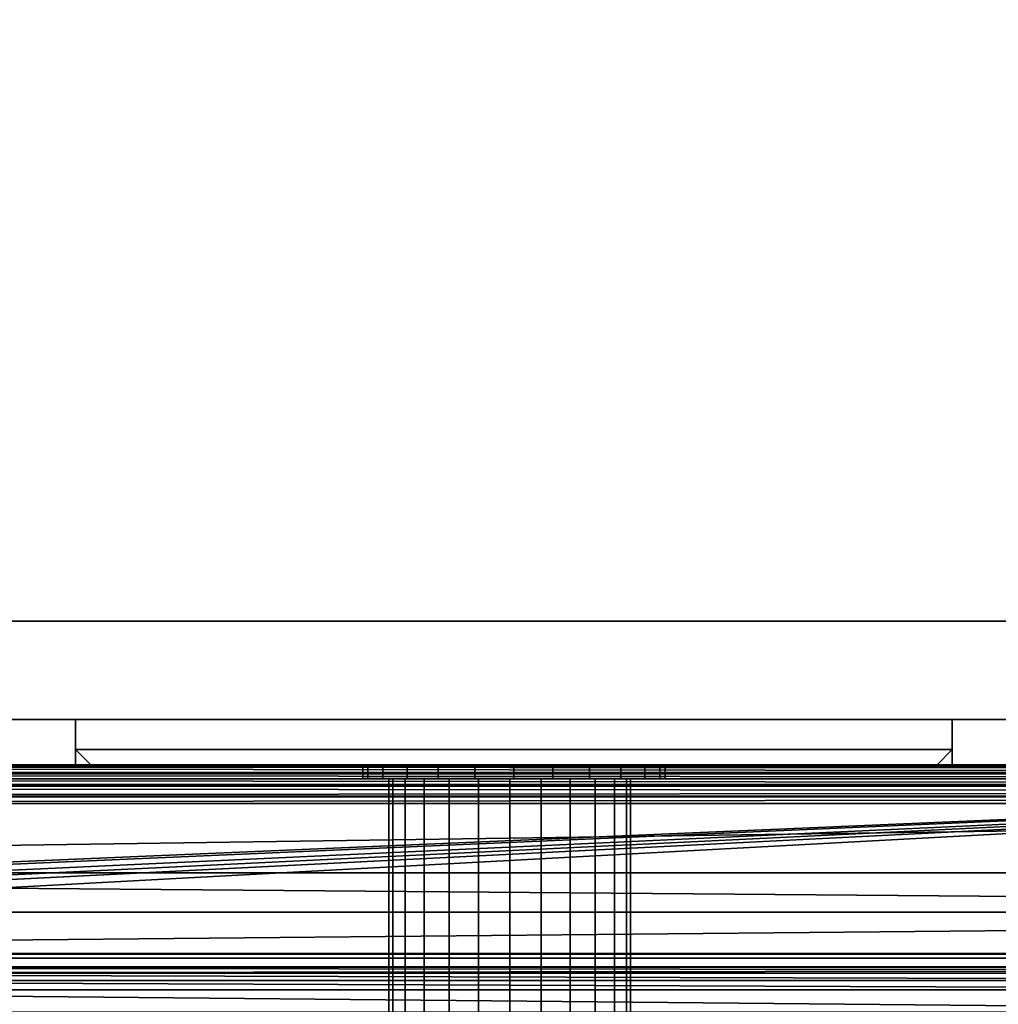
# Model space of a CAD drawing. Extents: x -0.37 to 0.37, y -0.782 to 0.
# Drawn here: x -0.065 to 0.064, y -0.261 to -0.13 of the extents above; entities that cross this region are included whole.
import ezdxf

# ---------------------------------------------------------------- set-up
doc = ezdxf.new("R2010")
doc.units = 0
for name, color, linetype in [('L0_VARIANT_ACRYL_WEISS1', 7, 'CONTINUOUS'), ('L1_CHROM2', 7, 'CONTINUOUS'), ('L2_CHROM1', 7, 'CONTINUOUS'), ('L4_VARIANT_ACRYL_WEISS', 7, 'CONTINUOUS'), ('L5_HELLGRAU1', 7, 'CONTINUOUS'), ('L6_SPIEGEL', 7, 'CONTINUOUS'), ('L7_HELLGRAU', 7, 'CONTINUOUS'), ('L8_MINERALGUSS_SAN_ALPINWEISS', 7, 'CONTINUOUS')]:
    doc.layers.add(name, color=color, linetype=linetype)

msp = doc.modelspace()

# ---------------------------------------------------------------- linework, layer by layer
at = {"layer": 'L0_VARIANT_ACRYL_WEISS1', "color": 254, "invisible_edges": 9}
for points in [[(-0.058, -0.223, 0.591356), (0.058, -0.223, 0.365356), (-0.058, -0.223, 0.365356), (-0.058, -0.223, 0.591356)], [(0.058, -0.223, 0.365356), (-0.058, -0.223, 0.591356), (0.058, -0.223, 0.591356), (0.058, -0.223, 0.365356)], [(-0.058, -0.223, 0.591356), (-0.058, -0.227, 0.365356), (-0.058, -0.227, 0.591356), (-0.058, -0.223, 0.591356)], [(-0.058, -0.227, 0.365356), (-0.058, -0.223, 0.591356), (-0.058, -0.223, 0.365356), (-0.058, -0.227, 0.365356)], [(0.058, -0.223, 0.365356), (-0.058, -0.227, 0.365356), (-0.058, -0.223, 0.365356), (0.058, -0.223, 0.365356)], [(-0.058, -0.227, 0.365356), (0.058, -0.223, 0.365356), (0.058, -0.227, 0.365356), (-0.058, -0.227, 0.365356)], [(0.058, -0.227, 0.591356), (-0.058, -0.223, 0.591356), (-0.058, -0.227, 0.591356), (0.058, -0.227, 0.591356)], [(-0.058, -0.223, 0.591356), (0.058, -0.227, 0.591356), (0.058, -0.223, 0.591356), (-0.058, -0.223, 0.591356)], [(0.058, -0.227, 0.365356), (0.058, -0.223, 0.591356), (0.058, -0.227, 0.591356), (0.058, -0.227, 0.365356)], [(0.058, -0.223, 0.591356), (0.058, -0.227, 0.365356), (0.058, -0.223, 0.365356), (0.058, -0.223, 0.591356)], [(0.058, -0.227, 0.365356), (-0.056, -0.229, 0.367356), (-0.058, -0.227, 0.365356), (0.058, -0.227, 0.365356)], [(-0.058, -0.227, 0.591356), (-0.056, -0.229, 0.367356), (-0.056, -0.229, 0.589356), (-0.058, -0.227, 0.591356)], [(-0.056, -0.229, 0.367356), (-0.058, -0.227, 0.591356), (-0.058, -0.227, 0.365356), (-0.056, -0.229, 0.367356)], [(-0.056, -0.229, 0.589356), (0.058, -0.227, 0.591356), (-0.058, -0.227, 0.591356), (-0.056, -0.229, 0.589356)], [(-0.056, -0.229, 0.367356), (0.058, -0.227, 0.365356), (0.056, -0.229, 0.367356), (-0.056, -0.229, 0.367356)], [(0.058, -0.227, 0.591356), (-0.056, -0.229, 0.589356), (0.056, -0.229, 0.589356), (0.058, -0.227, 0.591356)], [(0.056, -0.229, 0.367356), (0.058, -0.227, 0.591356), (0.056, -0.229, 0.589356), (0.056, -0.229, 0.367356)], [(0.058, -0.227, 0.591356), (0.056, -0.229, 0.367356), (0.058, -0.227, 0.365356), (0.058, -0.227, 0.591356)], [(0.056, -0.229, 0.589356), (-0.056, -0.229, 0.367356), (0.056, -0.229, 0.367356), (0.056, -0.229, 0.589356)], [(-0.056, -0.229, 0.367356), (0.056, -0.229, 0.589356), (-0.056, -0.229, 0.589356), (-0.056, -0.229, 0.367356)]]:
    msp.add_3dface(points, dxfattribs=at)
at = {"layer": 'L1_CHROM2', "color": 8}
for points, invisible_edges in [([(0.01491, -0.230848, 0.51682), (-0.016, -0.230848, 0.51682), (-0.016545, -0.230848, 0.520961), (0.01491, -0.230848, 0.51682)], 13), ([(0.01491, -0.230848, 0.51682), (-0.016545, -0.230848, 0.520961), (0.015455, -0.230848, 0.520961), (0.01491, -0.230848, 0.51682)], 11), ([(0.015455, -0.230848, 0.520961), (-0.016545, -0.230848, 0.520961), (-0.016, -0.230848, 0.525102), (0.015455, -0.230848, 0.520961)], 13), ([(-0.016545, -0.400518, 0.520437), (-0.016, -0.230848, 0.51682), (-0.016, -0.40077, 0.516295), (-0.016545, -0.400518, 0.520437)], 9), ([(-0.016, -0.230848, 0.51682), (-0.016545, -0.400518, 0.520437), (-0.016545, -0.230848, 0.520961), (-0.016, -0.230848, 0.51682)], 9), ([(-0.016, -0.400266, 0.524579), (-0.016545, -0.230848, 0.520961), (-0.016545, -0.400518, 0.520437), (-0.016, -0.400266, 0.524579)], 9), ([(-0.016545, -0.230848, 0.520961), (-0.016, -0.400266, 0.524579), (-0.016, -0.230848, 0.525102), (-0.016545, -0.230848, 0.520961)], 9), ([(0.013311, -0.230848, 0.512961), (-0.014401, -0.230848, 0.512961), (-0.016, -0.230848, 0.51682), (0.013311, -0.230848, 0.512961)], 13), ([(0.013311, -0.230848, 0.512961), (-0.016, -0.230848, 0.51682), (0.01491, -0.230848, 0.51682), (0.013311, -0.230848, 0.512961)], 11), ([(0.015455, -0.230848, 0.520961), (-0.016, -0.230848, 0.525102), (0.01491, -0.230848, 0.525102), (0.015455, -0.230848, 0.520961)], 11), ([(0.01491, -0.230848, 0.525102), (-0.016, -0.230848, 0.525102), (-0.014401, -0.230848, 0.528961), (0.01491, -0.230848, 0.525102)], 13), ([(-0.016, -0.40077, 0.516295), (-0.014401, -0.230848, 0.512961), (-0.014401, -0.401005, 0.512436), (-0.016, -0.40077, 0.516295)], 9), ([(-0.014401, -0.230848, 0.512961), (-0.016, -0.40077, 0.516295), (-0.016, -0.230848, 0.51682), (-0.014401, -0.230848, 0.512961)], 9), ([(-0.014401, -0.40003, 0.528438), (-0.016, -0.230848, 0.525102), (-0.016, -0.400266, 0.524579), (-0.014401, -0.40003, 0.528438)], 9), ([(-0.016, -0.230848, 0.525102), (-0.014401, -0.40003, 0.528438), (-0.014401, -0.230848, 0.528961), (-0.016, -0.230848, 0.525102)], 9), ([(0.010769, -0.230848, 0.509647), (-0.011859, -0.230848, 0.509647), (-0.014401, -0.230848, 0.512961), (0.010769, -0.230848, 0.509647)], 13), ([(0.010769, -0.230848, 0.509647), (-0.014401, -0.230848, 0.512961), (0.013311, -0.230848, 0.512961), (0.010769, -0.230848, 0.509647)], 11), ([(0.01491, -0.230848, 0.525102), (-0.014401, -0.230848, 0.528961), (0.013311, -0.230848, 0.528961), (0.01491, -0.230848, 0.525102)], 11), ([(0.013311, -0.230848, 0.528961), (-0.014401, -0.230848, 0.528961), (-0.011859, -0.230848, 0.532275), (0.013311, -0.230848, 0.528961)], 13), ([(-0.014401, -0.401005, 0.512436), (-0.011859, -0.230848, 0.509647), (-0.011859, -0.401207, 0.509121), (-0.014401, -0.401005, 0.512436)], 9), ([(-0.011859, -0.230848, 0.509647), (-0.014401, -0.401005, 0.512436), (-0.014401, -0.230848, 0.512961), (-0.011859, -0.230848, 0.509647)], 9), ([(-0.011859, -0.399829, 0.531753), (-0.014401, -0.230848, 0.528961), (-0.014401, -0.40003, 0.528438), (-0.011859, -0.399829, 0.531753)], 9), ([(-0.014401, -0.230848, 0.528961), (-0.011859, -0.399829, 0.531753), (-0.011859, -0.230848, 0.532275), (-0.014401, -0.230848, 0.528961)], 9), ([(0.007455, -0.230848, 0.507105), (-0.008545, -0.230848, 0.507105), (-0.011859, -0.230848, 0.509647), (0.007455, -0.230848, 0.507105)], 13), ([(0.007455, -0.230848, 0.507105), (-0.011859, -0.230848, 0.509647), (0.010769, -0.230848, 0.509647), (0.007455, -0.230848, 0.507105)], 11), ([(0.013311, -0.230848, 0.528961), (-0.011859, -0.230848, 0.532275), (0.010769, -0.230848, 0.532275), (0.013311, -0.230848, 0.528961)], 11), ([(0.010769, -0.230848, 0.532275), (-0.011859, -0.230848, 0.532275), (-0.008545, -0.230848, 0.534817), (0.010769, -0.230848, 0.532275)], 13), ([(-0.008545, -0.230848, 0.507105), (-0.011859, -0.401207, 0.509121), (-0.011859, -0.230848, 0.509647), (-0.008545, -0.230848, 0.507105)], 9), ([(-0.011859, -0.401207, 0.509121), (-0.008545, -0.230848, 0.507105), (-0.008545, -0.401362, 0.506579), (-0.011859, -0.401207, 0.509121)], 9), ([(-0.011859, -0.399829, 0.531753), (-0.008545, -0.230848, 0.534817), (-0.011859, -0.230848, 0.532275), (-0.011859, -0.399829, 0.531753)], 9), ([(-0.008545, -0.230848, 0.534817), (-0.011859, -0.399829, 0.531753), (-0.008545, -0.399673, 0.534295), (-0.008545, -0.230848, 0.534817)], 9), ([(0.003596, -0.230847, 0.505506), (-0.004686, -0.230847, 0.505506), (-0.008545, -0.230848, 0.507105), (0.003596, -0.230847, 0.505506)], 13), ([(0.003596, -0.230847, 0.505506), (-0.008545, -0.230848, 0.507105), (0.007455, -0.230848, 0.507105), (0.003596, -0.230847, 0.505506)], 11), ([(0.007455, -0.230848, 0.534817), (-0.008545, -0.230848, 0.534817), (-0.004686, -0.230847, 0.536416), (0.007455, -0.230848, 0.534817)], 13), ([(-0.004686, -0.230847, 0.505506), (-0.008545, -0.401362, 0.506579), (-0.008545, -0.230848, 0.507105), (-0.004686, -0.230847, 0.505506)], 9), ([(-0.008545, -0.401362, 0.506579), (-0.004686, -0.230847, 0.505506), (-0.004686, -0.40146, 0.50498), (-0.008545, -0.401362, 0.506579)], 9), ([(-0.008545, -0.399673, 0.534295), (-0.004686, -0.230847, 0.536416), (-0.008545, -0.230848, 0.534817), (-0.008545, -0.399673, 0.534295)], 9), ([(-0.004686, -0.230847, 0.536416), (-0.008545, -0.399673, 0.534295), (-0.004686, -0.399576, 0.535895), (-0.004686, -0.230847, 0.536416)], 9), ([(0.010769, -0.230848, 0.532275), (-0.008545, -0.230848, 0.534817), (0.007455, -0.230848, 0.534817), (0.010769, -0.230848, 0.532275)], 11), ([(-0.004686, -0.230847, 0.505506), (0.003596, -0.230847, 0.505506), (-0.000545, -0.230848, 0.504961), (-0.004686, -0.230847, 0.505506)], 9), ([(0.007455, -0.230848, 0.534817), (-0.004686, -0.230847, 0.536416), (0.003596, -0.230847, 0.536416), (0.007455, -0.230848, 0.534817)], 11), ([(0.003596, -0.230847, 0.536416), (-0.004686, -0.230847, 0.536416), (-0.000545, -0.230848, 0.536961), (0.003596, -0.230847, 0.536416)], 9), ([(-0.000545, -0.230848, 0.504961), (-0.004686, -0.40146, 0.50498), (-0.004686, -0.230847, 0.505506), (-0.000545, -0.230848, 0.504961)], 9), ([(-0.004686, -0.399576, 0.535895), (-0.000545, -0.230848, 0.536961), (-0.004686, -0.230847, 0.536416), (-0.004686, -0.399576, 0.535895)], 9), ([(-0.004686, -0.40146, 0.50498), (-0.000545, -0.230848, 0.504961), (-0.000545, -0.401493, 0.504434), (-0.004686, -0.40146, 0.50498)], 9), ([(-0.000545, -0.230848, 0.536961), (-0.004686, -0.399576, 0.535895), (-0.000545, -0.399543, 0.53644), (-0.000545, -0.230848, 0.536961)], 9), ([(0.003596, -0.230847, 0.505506), (-0.000545, -0.401493, 0.504434), (-0.000545, -0.230848, 0.504961), (0.003596, -0.230847, 0.505506)], 9), ([(-0.000545, -0.401493, 0.504434), (0.003596, -0.230847, 0.505506), (0.003596, -0.40146, 0.50498), (-0.000545, -0.401493, 0.504434)], 9), ([(-0.000545, -0.399543, 0.53644), (0.003596, -0.230847, 0.536416), (-0.000545, -0.230848, 0.536961), (-0.000545, -0.399543, 0.53644)], 9), ([(0.003596, -0.230847, 0.536416), (-0.000545, -0.399543, 0.53644), (0.003596, -0.399576, 0.535895), (0.003596, -0.230847, 0.536416)], 9), ([(0.003596, -0.399576, 0.535895), (0.007455, -0.230848, 0.534817), (0.003596, -0.230847, 0.536416), (0.003596, -0.399576, 0.535895)], 9), ([(0.007455, -0.230848, 0.507105), (0.003596, -0.40146, 0.50498), (0.003596, -0.230847, 0.505506), (0.007455, -0.230848, 0.507105)], 9), ([(0.007455, -0.230848, 0.534817), (0.003596, -0.399576, 0.535895), (0.007455, -0.399673, 0.534295), (0.007455, -0.230848, 0.534817)], 9), ([(0.003596, -0.40146, 0.50498), (0.007455, -0.230848, 0.507105), (0.007455, -0.401362, 0.506579), (0.003596, -0.40146, 0.50498)], 9), ([(0.007455, -0.399673, 0.534295), (0.010769, -0.230848, 0.532275), (0.007455, -0.230848, 0.534817), (0.007455, -0.399673, 0.534295)], 9), ([(0.010769, -0.230848, 0.532275), (0.007455, -0.399673, 0.534295), (0.010769, -0.399829, 0.531753), (0.010769, -0.230848, 0.532275)], 9), ([(0.010769, -0.230848, 0.509647), (0.007455, -0.401362, 0.506579), (0.007455, -0.230848, 0.507105), (0.010769, -0.230848, 0.509647)], 9), ([(0.007455, -0.401362, 0.506579), (0.010769, -0.230848, 0.509647), (0.010769, -0.401207, 0.509121), (0.007455, -0.401362, 0.506579)], 9), ([(0.013311, -0.230848, 0.528961), (0.010769, -0.399829, 0.531753), (0.013311, -0.40003, 0.528438), (0.013311, -0.230848, 0.528961)], 9), ([(0.010769, -0.399829, 0.531753), (0.013311, -0.230848, 0.528961), (0.010769, -0.230848, 0.532275), (0.010769, -0.399829, 0.531753)], 9), ([(0.010769, -0.230848, 0.509647), (0.013311, -0.401005, 0.512436), (0.010769, -0.401207, 0.509121), (0.010769, -0.230848, 0.509647)], 9), ([(0.013311, -0.401005, 0.512436), (0.010769, -0.230848, 0.509647), (0.013311, -0.230848, 0.512961), (0.013311, -0.401005, 0.512436)], 9), ([(0.01491, -0.230848, 0.525102), (0.013311, -0.40003, 0.528438), (0.01491, -0.400266, 0.524579), (0.01491, -0.230848, 0.525102)], 9), ([(0.013311, -0.40003, 0.528438), (0.01491, -0.230848, 0.525102), (0.013311, -0.230848, 0.528961), (0.013311, -0.40003, 0.528438)], 9), ([(0.013311, -0.230848, 0.512961), (0.01491, -0.40077, 0.516295), (0.013311, -0.401005, 0.512436), (0.013311, -0.230848, 0.512961)], 9), ([(0.01491, -0.40077, 0.516295), (0.013311, -0.230848, 0.512961), (0.01491, -0.230848, 0.51682), (0.01491, -0.40077, 0.516295)], 9), ([(0.015455, -0.230848, 0.520961), (0.01491, -0.400266, 0.524579), (0.015455, -0.400518, 0.520437), (0.015455, -0.230848, 0.520961)], 9), ([(0.01491, -0.400266, 0.524579), (0.015455, -0.230848, 0.520961), (0.01491, -0.230848, 0.525102), (0.01491, -0.400266, 0.524579)], 9), ([(0.01491, -0.230848, 0.51682), (0.015455, -0.400518, 0.520437), (0.01491, -0.40077, 0.516295), (0.01491, -0.230848, 0.51682)], 9), ([(0.015455, -0.400518, 0.520437), (0.01491, -0.230848, 0.51682), (0.015455, -0.230848, 0.520961), (0.015455, -0.400518, 0.520437)], 9)]:
    msp.add_3dface(points, dxfattribs=dict(at, invisible_edges=invisible_edges))
at = {"layer": 'L2_CHROM1', "color": 8}
for points, invisible_edges in [([(0.019319, -0.229, 0.51579), (-0.019319, -0.229, 0.51579), (-0.02, -0.229, 0.520966), (0.019319, -0.229, 0.51579)], 13), ([(0.019319, -0.229, 0.51579), (-0.02, -0.229, 0.520966), (0.02, -0.229, 0.520966), (0.019319, -0.229, 0.51579)], 11), ([(0.02, -0.229, 0.520966), (-0.02, -0.229, 0.520966), (-0.019319, -0.229, 0.526142), (0.02, -0.229, 0.520966)], 13), ([(-0.02, -0.229, 0.520966), (-0.019319, -0.230847, 0.51579), (-0.02, -0.230847, 0.520966), (-0.02, -0.229, 0.520966)], 9), ([(-0.019319, -0.230847, 0.51579), (-0.02, -0.229, 0.520966), (-0.019319, -0.229, 0.51579), (-0.019319, -0.230847, 0.51579)], 9), ([(-0.019319, -0.229, 0.526142), (-0.02, -0.230847, 0.520966), (-0.019319, -0.230847, 0.526142), (-0.019319, -0.229, 0.526142)], 9), ([(-0.02, -0.230847, 0.520966), (-0.019319, -0.229, 0.526142), (-0.02, -0.229, 0.520966), (-0.02, -0.230847, 0.520966)], 9), ([(0.017321, -0.229, 0.510966), (-0.017321, -0.229, 0.510966), (-0.019319, -0.229, 0.51579), (0.017321, -0.229, 0.510966)], 13), ([(0.017321, -0.229, 0.510966), (-0.019319, -0.229, 0.51579), (0.019319, -0.229, 0.51579), (0.017321, -0.229, 0.510966)], 11), ([(0.02, -0.229, 0.520966), (-0.019319, -0.229, 0.526142), (0.019319, -0.229, 0.526142), (0.02, -0.229, 0.520966)], 11), ([(0.019319, -0.229, 0.526142), (-0.019319, -0.229, 0.526142), (-0.017321, -0.229, 0.530966), (0.019319, -0.229, 0.526142)], 13), ([(-0.019319, -0.229, 0.51579), (-0.017321, -0.230847, 0.510966), (-0.019319, -0.230847, 0.51579), (-0.019319, -0.229, 0.51579)], 9), ([(-0.017321, -0.230847, 0.510966), (-0.019319, -0.229, 0.51579), (-0.017321, -0.229, 0.510966), (-0.017321, -0.230847, 0.510966)], 9), ([(-0.017321, -0.229, 0.530966), (-0.019319, -0.230847, 0.526142), (-0.017321, -0.230847, 0.530966), (-0.017321, -0.229, 0.530966)], 9), ([(-0.019319, -0.230847, 0.526142), (-0.017321, -0.229, 0.530966), (-0.019319, -0.229, 0.526142), (-0.019319, -0.230847, 0.526142)], 9), ([(0.014142, -0.229, 0.506824), (-0.014142, -0.229, 0.506824), (-0.017321, -0.229, 0.510966), (0.014142, -0.229, 0.506824)], 13), ([(0.014142, -0.229, 0.506824), (-0.017321, -0.229, 0.510966), (0.017321, -0.229, 0.510966), (0.014142, -0.229, 0.506824)], 11), ([(0.019319, -0.229, 0.526142), (-0.017321, -0.229, 0.530966), (0.017321, -0.229, 0.530966), (0.019319, -0.229, 0.526142)], 11), ([(0.017321, -0.229, 0.530966), (-0.017321, -0.229, 0.530966), (-0.014142, -0.229, 0.535108), (0.017321, -0.229, 0.530966)], 13), ([(-0.017321, -0.229, 0.510966), (-0.014142, -0.230847, 0.506824), (-0.017321, -0.230847, 0.510966), (-0.017321, -0.229, 0.510966)], 9), ([(-0.014142, -0.230847, 0.506824), (-0.017321, -0.229, 0.510966), (-0.014142, -0.229, 0.506824), (-0.014142, -0.230847, 0.506824)], 9), ([(-0.014142, -0.229, 0.535108), (-0.017321, -0.230847, 0.530966), (-0.014142, -0.230847, 0.535108), (-0.014142, -0.229, 0.535108)], 9), ([(-0.017321, -0.230847, 0.530966), (-0.014142, -0.229, 0.535108), (-0.017321, -0.229, 0.530966), (-0.017321, -0.230847, 0.530966)], 9), ([(0.01, -0.229, 0.503645), (-0.01, -0.229, 0.503645), (-0.014142, -0.229, 0.506824), (0.01, -0.229, 0.503645)], 13), ([(0.01, -0.229, 0.503645), (-0.014142, -0.229, 0.506824), (0.014142, -0.229, 0.506824), (0.01, -0.229, 0.503645)], 11), ([(0.017321, -0.229, 0.530966), (-0.014142, -0.229, 0.535108), (0.014142, -0.229, 0.535108), (0.017321, -0.229, 0.530966)], 11), ([(0.014142, -0.229, 0.535108), (-0.014142, -0.229, 0.535108), (-0.01, -0.229, 0.538287), (0.014142, -0.229, 0.535108)], 13), ([(-0.01, -0.229, 0.503645), (-0.014142, -0.230847, 0.506824), (-0.014142, -0.229, 0.506824), (-0.01, -0.229, 0.503645)], 9), ([(-0.014142, -0.230847, 0.506824), (-0.01, -0.229, 0.503645), (-0.01, -0.230847, 0.503645), (-0.014142, -0.230847, 0.506824)], 9), ([(-0.01, -0.230847, 0.538287), (-0.014142, -0.229, 0.535108), (-0.014142, -0.230847, 0.535108), (-0.01, -0.230847, 0.538287)], 9), ([(-0.014142, -0.229, 0.535108), (-0.01, -0.230847, 0.538287), (-0.01, -0.229, 0.538287), (-0.014142, -0.229, 0.535108)], 9), ([(0.005176, -0.229, 0.501647), (-0.005176, -0.229, 0.501647), (-0.01, -0.229, 0.503645), (0.005176, -0.229, 0.501647)], 13), ([(0.005176, -0.229, 0.501647), (-0.01, -0.229, 0.503645), (0.01, -0.229, 0.503645), (0.005176, -0.229, 0.501647)], 11), ([(0.014142, -0.229, 0.535108), (-0.01, -0.229, 0.538287), (0.01, -0.229, 0.538287), (0.014142, -0.229, 0.535108)], 11), ([(0.01, -0.229, 0.538287), (-0.01, -0.229, 0.538287), (-0.005176, -0.229, 0.540285), (0.01, -0.229, 0.538287)], 13), ([(-0.005176, -0.229, 0.501647), (-0.01, -0.230847, 0.503645), (-0.01, -0.229, 0.503645), (-0.005176, -0.229, 0.501647)], 9), ([(-0.01, -0.230847, 0.503645), (-0.005176, -0.229, 0.501647), (-0.005176, -0.230847, 0.501647), (-0.01, -0.230847, 0.503645)], 9), ([(-0.005176, -0.230847, 0.540285), (-0.01, -0.229, 0.538287), (-0.01, -0.230847, 0.538287), (-0.005176, -0.230847, 0.540285)], 9), ([(-0.01, -0.229, 0.538287), (-0.005176, -0.230847, 0.540285), (-0.005176, -0.229, 0.540285), (-0.01, -0.229, 0.538287)], 9), ([(-0.005176, -0.229, 0.501647), (0.005176, -0.229, 0.501647), (0, -0.229, 0.500966), (-0.005176, -0.229, 0.501647)], 9), ([(0.01, -0.229, 0.538287), (-0.005176, -0.229, 0.540285), (0.005176, -0.229, 0.540285), (0.01, -0.229, 0.538287)], 11), ([(0.005176, -0.229, 0.540285), (-0.005176, -0.229, 0.540285), (0, -0.229, 0.540966), (0.005176, -0.229, 0.540285)], 9), ([(0, -0.229, 0.500966), (-0.005176, -0.230847, 0.501647), (-0.005176, -0.229, 0.501647), (0, -0.229, 0.500966)], 9), ([(-0.005176, -0.230847, 0.501647), (0, -0.229, 0.500966), (0, -0.230847, 0.500966), (-0.005176, -0.230847, 0.501647)], 9), ([(0, -0.230847, 0.540966), (-0.005176, -0.229, 0.540285), (-0.005176, -0.230847, 0.540285), (0, -0.230847, 0.540966)], 9), ([(-0.005176, -0.229, 0.540285), (0, -0.230847, 0.540966), (0, -0.229, 0.540966), (-0.005176, -0.229, 0.540285)], 9), ([(0.005176, -0.230847, 0.540285), (0, -0.229, 0.540966), (0, -0.230847, 0.540966), (0.005176, -0.230847, 0.540285)], 9), ([(0, -0.229, 0.540966), (0.005176, -0.230847, 0.540285), (0.005176, -0.229, 0.540285), (0, -0.229, 0.540966)], 9), ([(0.005176, -0.229, 0.501647), (0, -0.230847, 0.500966), (0, -0.229, 0.500966), (0.005176, -0.229, 0.501647)], 9), ([(0, -0.230847, 0.500966), (0.005176, -0.229, 0.501647), (0.005176, -0.230847, 0.501647), (0, -0.230847, 0.500966)], 9), ([(0.01, -0.230847, 0.538287), (0.005176, -0.229, 0.540285), (0.005176, -0.230847, 0.540285), (0.01, -0.230847, 0.538287)], 9), ([(0.005176, -0.229, 0.540285), (0.01, -0.230847, 0.538287), (0.01, -0.229, 0.538287), (0.005176, -0.229, 0.540285)], 9), ([(0.01, -0.229, 0.503645), (0.005176, -0.230847, 0.501647), (0.005176, -0.229, 0.501647), (0.01, -0.229, 0.503645)], 9), ([(0.005176, -0.230847, 0.501647), (0.01, -0.229, 0.503645), (0.01, -0.230847, 0.503645), (0.005176, -0.230847, 0.501647)], 9), ([(0.014142, -0.230847, 0.535108), (0.01, -0.229, 0.538287), (0.01, -0.230847, 0.538287), (0.014142, -0.230847, 0.535108)], 9), ([(0.01, -0.229, 0.538287), (0.014142, -0.230847, 0.535108), (0.014142, -0.229, 0.535108), (0.01, -0.229, 0.538287)], 9), ([(0.014142, -0.229, 0.506824), (0.01, -0.230847, 0.503645), (0.01, -0.229, 0.503645), (0.014142, -0.229, 0.506824)], 9), ([(0.01, -0.230847, 0.503645), (0.014142, -0.229, 0.506824), (0.014142, -0.230847, 0.506824), (0.01, -0.230847, 0.503645)], 9), ([(0.017321, -0.230847, 0.530966), (0.014142, -0.229, 0.535108), (0.014142, -0.230847, 0.535108), (0.017321, -0.230847, 0.530966)], 9), ([(0.014142, -0.229, 0.535108), (0.017321, -0.230847, 0.530966), (0.017321, -0.229, 0.530966), (0.014142, -0.229, 0.535108)], 9), ([(0.014142, -0.230847, 0.506824), (0.017321, -0.229, 0.510966), (0.017321, -0.230847, 0.510966), (0.014142, -0.230847, 0.506824)], 9), ([(0.017321, -0.229, 0.510966), (0.014142, -0.230847, 0.506824), (0.014142, -0.229, 0.506824), (0.017321, -0.229, 0.510966)], 9), ([(0.019319, -0.230847, 0.526142), (0.017321, -0.229, 0.530966), (0.017321, -0.230847, 0.530966), (0.019319, -0.230847, 0.526142)], 9), ([(0.017321, -0.229, 0.530966), (0.019319, -0.230847, 0.526142), (0.019319, -0.229, 0.526142), (0.017321, -0.229, 0.530966)], 9), ([(0.017321, -0.230847, 0.510966), (0.019319, -0.229, 0.51579), (0.019319, -0.230847, 0.51579), (0.017321, -0.230847, 0.510966)], 9), ([(0.019319, -0.229, 0.51579), (0.017321, -0.230847, 0.510966), (0.017321, -0.229, 0.510966), (0.019319, -0.229, 0.51579)], 9), ([(0.02, -0.230847, 0.520966), (0.019319, -0.229, 0.526142), (0.019319, -0.230847, 0.526142), (0.02, -0.230847, 0.520966)], 9), ([(0.019319, -0.229, 0.526142), (0.02, -0.230847, 0.520966), (0.02, -0.229, 0.520966), (0.019319, -0.229, 0.526142)], 9), ([(0.019319, -0.230847, 0.51579), (0.02, -0.229, 0.520966), (0.02, -0.230847, 0.520966), (0.019319, -0.230847, 0.51579)], 9), ([(0.02, -0.229, 0.520966), (0.019319, -0.230847, 0.51579), (0.019319, -0.229, 0.51579), (0.02, -0.229, 0.520966)], 9), ([(-0.019319, -0.230847, 0.51579), (0.02, -0.230847, 0.520966), (-0.02, -0.230847, 0.520966), (-0.019319, -0.230847, 0.51579)], 11), ([(-0.02, -0.230847, 0.520966), (0.02, -0.230847, 0.520966), (0.019319, -0.230847, 0.526142), (-0.02, -0.230847, 0.520966)], 13), ([(-0.02, -0.230847, 0.520966), (0.019319, -0.230847, 0.526142), (-0.019319, -0.230847, 0.526142), (-0.02, -0.230847, 0.520966)], 11), ([(-0.017321, -0.230847, 0.510966), (0.019319, -0.230847, 0.51579), (-0.019319, -0.230847, 0.51579), (-0.017321, -0.230847, 0.510966)], 11), ([(-0.019319, -0.230847, 0.51579), (0.019319, -0.230847, 0.51579), (0.02, -0.230847, 0.520966), (-0.019319, -0.230847, 0.51579)], 13), ([(-0.019319, -0.230847, 0.526142), (0.019319, -0.230847, 0.526142), (0.017321, -0.230847, 0.530966), (-0.019319, -0.230847, 0.526142)], 13), ([(-0.019319, -0.230847, 0.526142), (0.017321, -0.230847, 0.530966), (-0.017321, -0.230847, 0.530966), (-0.019319, -0.230847, 0.526142)], 11), ([(-0.014142, -0.230847, 0.506824), (0.017321, -0.230847, 0.510966), (-0.017321, -0.230847, 0.510966), (-0.014142, -0.230847, 0.506824)], 11), ([(-0.017321, -0.230847, 0.510966), (0.017321, -0.230847, 0.510966), (0.019319, -0.230847, 0.51579), (-0.017321, -0.230847, 0.510966)], 13), ([(-0.017321, -0.230847, 0.530966), (0.017321, -0.230847, 0.530966), (0.014142, -0.230847, 0.535108), (-0.017321, -0.230847, 0.530966)], 13), ([(-0.017321, -0.230847, 0.530966), (0.014142, -0.230847, 0.535108), (-0.014142, -0.230847, 0.535108), (-0.017321, -0.230847, 0.530966)], 11), ([(-0.01, -0.230847, 0.503645), (0.014142, -0.230847, 0.506824), (-0.014142, -0.230847, 0.506824), (-0.01, -0.230847, 0.503645)], 11), ([(-0.014142, -0.230847, 0.506824), (0.014142, -0.230847, 0.506824), (0.017321, -0.230847, 0.510966), (-0.014142, -0.230847, 0.506824)], 13), ([(-0.014142, -0.230847, 0.535108), (0.014142, -0.230847, 0.535108), (0.01, -0.230847, 0.538287), (-0.014142, -0.230847, 0.535108)], 13), ([(-0.014142, -0.230847, 0.535108), (0.01, -0.230847, 0.538287), (-0.01, -0.230847, 0.538287), (-0.014142, -0.230847, 0.535108)], 11), ([(-0.005176, -0.230847, 0.501647), (0.01, -0.230847, 0.503645), (-0.01, -0.230847, 0.503645), (-0.005176, -0.230847, 0.501647)], 11), ([(-0.01, -0.230847, 0.503645), (0.01, -0.230847, 0.503645), (0.014142, -0.230847, 0.506824), (-0.01, -0.230847, 0.503645)], 13), ([(-0.01, -0.230847, 0.538287), (0.01, -0.230847, 0.538287), (0.005176, -0.230847, 0.540285), (-0.01, -0.230847, 0.538287)], 13), ([(-0.01, -0.230847, 0.538287), (0.005176, -0.230847, 0.540285), (-0.005176, -0.230847, 0.540285), (-0.01, -0.230847, 0.538287)], 11), ([(0.005176, -0.230847, 0.501647), (-0.005176, -0.230847, 0.501647), (0, -0.230847, 0.500966), (0.005176, -0.230847, 0.501647)], 9), ([(-0.005176, -0.230847, 0.501647), (0.005176, -0.230847, 0.501647), (0.01, -0.230847, 0.503645), (-0.005176, -0.230847, 0.501647)], 13), ([(-0.005176, -0.230847, 0.540285), (0.005176, -0.230847, 0.540285), (0, -0.230847, 0.540966), (-0.005176, -0.230847, 0.540285)], 9)]:
    msp.add_3dface(points, dxfattribs=dict(at, invisible_edges=invisible_edges))
at = {"layer": 'L4_VARIANT_ACRYL_WEISS', "color": 254}
for points, invisible_edges in [([(-0.058, -0.223, 0.365356), (0.37, -0.223, 0.005), (-0.37, -0.223, 0.005), (-0.058, -0.223, 0.365356)], 8), ([(-0.058, -0.223, 0.591356), (-0.058, -0.223, 0.365356), (-0.37, -0.223, 0.005), (-0.058, -0.223, 0.591356)], 8), ([(-0.3, -0.223, 0.7715), (-0.058, -0.223, 0.591356), (-0.37, -0.223, 0.005), (-0.3, -0.223, 0.7715)], 8), ([(0.37, -0.223, 0.005), (-0.37, -0.229, 0.005), (-0.37, -0.223, 0.005), (0.37, -0.223, 0.005)], 9), ([(-0.37, -0.229, 0.005), (0.37, -0.223, 0.005), (0.37, -0.229, 0.005), (-0.37, -0.229, 0.005)], 9), ([(-0.37, -0.223001, 1.843), (0.3, -0.223001, 1.7715), (-0.3, -0.223001, 1.7715), (-0.37, -0.223001, 1.843)], 8), ([(0.37, -0.223001, 1.843), (0.3, -0.223001, 1.7715), (-0.37, -0.223001, 1.843), (0.37, -0.223001, 1.843)], 8), ([(0.37, -0.229001, 1.843), (-0.37, -0.223001, 1.843), (-0.37, -0.229001, 1.843), (0.37, -0.229001, 1.843)], 9), ([(-0.37, -0.223001, 1.843), (0.37, -0.229001, 1.843), (0.37, -0.223001, 1.843), (-0.37, -0.223001, 1.843)], 9), ([(0.3, -0.223, 0.7715), (-0.058, -0.223, 0.591356), (-0.3, -0.223, 0.7715), (0.3, -0.223, 0.7715)], 8), ([(0.3, -0.229, 0.7715), (-0.3, -0.223, 0.7715), (-0.3, -0.229, 0.7715), (0.3, -0.229, 0.7715)], 9), ([(-0.3, -0.223, 0.7715), (0.3, -0.229, 0.7715), (0.3, -0.223, 0.7715), (-0.3, -0.223, 0.7715)], 9), ([(0.3, -0.223001, 1.7715), (-0.3, -0.229001, 1.7715), (-0.3, -0.223001, 1.7715), (0.3, -0.223001, 1.7715)], 9), ([(-0.3, -0.229001, 1.7715), (0.3, -0.223001, 1.7715), (0.3, -0.229001, 1.7715), (-0.3, -0.229001, 1.7715)], 9), ([(0.058, -0.223, 0.365356), (0.37, -0.223, 0.005), (-0.058, -0.223, 0.365356), (0.058, -0.223, 0.365356)], 8), ([(0.3, -0.223, 0.7715), (0.058, -0.223, 0.591356), (-0.058, -0.223, 0.591356), (0.3, -0.223, 0.7715)], 8), ([(-0.058, -0.229, 0.365356), (-0.058, -0.223, 0.591356), (-0.058, -0.229, 0.591356), (-0.058, -0.229, 0.365356)], 9), ([(-0.058, -0.223, 0.591356), (-0.058, -0.229, 0.365356), (-0.058, -0.223, 0.365356), (-0.058, -0.223, 0.591356)], 9), ([(0.058, -0.229, 0.365356), (-0.058, -0.223, 0.365356), (-0.058, -0.229, 0.365356), (0.058, -0.229, 0.365356)], 9), ([(-0.058, -0.223, 0.365356), (0.058, -0.229, 0.365356), (0.058, -0.223, 0.365356), (-0.058, -0.223, 0.365356)], 9), ([(0.058, -0.223, 0.591356), (-0.058, -0.229, 0.591356), (-0.058, -0.223, 0.591356), (0.058, -0.223, 0.591356)], 9), ([(-0.058, -0.229, 0.591356), (0.058, -0.223, 0.591356), (0.058, -0.229, 0.591356), (-0.058, -0.229, 0.591356)], 9), ([(0.058, -0.223, 0.591356), (0.37, -0.223, 0.005), (0.058, -0.223, 0.365356), (0.058, -0.223, 0.591356)], 8), ([(0.3, -0.223, 0.7715), (0.37, -0.223, 0.005), (0.058, -0.223, 0.591356), (0.3, -0.223, 0.7715)], 8), ([(0.058, -0.223, 0.591356), (0.058, -0.229, 0.365356), (0.058, -0.229, 0.591356), (0.058, -0.223, 0.591356)], 9), ([(0.058, -0.229, 0.365356), (0.058, -0.223, 0.591356), (0.058, -0.223, 0.365356), (0.058, -0.229, 0.365356)], 9), ([(-0.058, -0.229, 0.365356), (-0.37, -0.229, 0.005), (0.058, -0.229, 0.365356), (-0.058, -0.229, 0.365356)], 8), ([(-0.3, -0.229, 0.7715), (-0.37, -0.229, 0.005), (-0.058, -0.229, 0.591356), (-0.3, -0.229, 0.7715)], 8), ([(0.058, -0.229, 0.365356), (-0.37, -0.229, 0.005), (0.37, -0.229, 0.005), (0.058, -0.229, 0.365356)], 8), ([(-0.058, -0.229, 0.591356), (-0.37, -0.229, 0.005), (-0.058, -0.229, 0.365356), (-0.058, -0.229, 0.591356)], 8), ([(-0.37, -0.229001, 1.843), (-0.3, -0.229001, 1.7715), (0.37, -0.229001, 1.843), (-0.37, -0.229001, 1.843)], 8), ([(-0.3, -0.229, 0.7715), (0.058, -0.229, 0.591356), (0.3, -0.229, 0.7715), (-0.3, -0.229, 0.7715)], 8), ([(-0.3, -0.229, 0.7715), (-0.058, -0.229, 0.591356), (0.058, -0.229, 0.591356), (-0.3, -0.229, 0.7715)], 8), ([(0.37, -0.229001, 1.843), (-0.3, -0.229001, 1.7715), (0.3, -0.229001, 1.7715), (0.37, -0.229001, 1.843)], 8), ([(0.058, -0.229, 0.591356), (0.058, -0.229, 0.365356), (0.37, -0.229, 0.005), (0.058, -0.229, 0.591356)], 8), ([(0.3, -0.229, 0.7715), (0.058, -0.229, 0.591356), (0.37, -0.229, 0.005), (0.3, -0.229, 0.7715)], 8)]:
    msp.add_3dface(points, dxfattribs=dict(at, invisible_edges=invisible_edges))
at = {"layer": 'L5_HELLGRAU1', "color": 253, "invisible_edges": 9}
for points in [[(-0.355, -0.210001, 1.828), (0.355, -0.21, 0.055), (-0.355, -0.21, 0.055), (-0.355, -0.210001, 1.828)], [(0.355, -0.21, 0.055), (-0.355, -0.210001, 1.828), (0.355, -0.210001, 1.828), (0.355, -0.21, 0.055)], [(0.355, -0.21, 0.055), (-0.355, -0.223, 0.055), (-0.355, -0.21, 0.055), (0.355, -0.21, 0.055)], [(-0.355, -0.223, 0.055), (0.355, -0.21, 0.055), (0.355, -0.223, 0.055), (-0.355, -0.223, 0.055)], [(0.355, -0.223001, 1.828), (-0.355, -0.210001, 1.828), (-0.355, -0.223001, 1.828), (0.355, -0.223001, 1.828)], [(-0.355, -0.210001, 1.828), (0.355, -0.223001, 1.828), (0.355, -0.210001, 1.828), (-0.355, -0.210001, 1.828)], [(0.355, -0.223001, 1.828), (-0.355, -0.223, 0.055), (0.355, -0.223, 0.055), (0.355, -0.223001, 1.828)], [(-0.355, -0.223, 0.055), (0.355, -0.223001, 1.828), (-0.355, -0.223001, 1.828), (-0.355, -0.223, 0.055)]]:
    msp.add_3dface(points, dxfattribs=at)
at = {"layer": 'L6_SPIEGEL', "color": 254, "invisible_edges": 9}
for points in [[(-0.3, -0.223, 1.7715), (0.3, -0.223, 0.7715), (-0.3, -0.223, 0.7715), (-0.3, -0.223, 1.7715)], [(0.3, -0.223, 0.7715), (-0.3, -0.223, 1.7715), (0.3, -0.223, 1.7715), (0.3, -0.223, 0.7715)], [(0.3, -0.223, 0.7715), (-0.3, -0.229, 0.7715), (-0.3, -0.223, 0.7715), (0.3, -0.223, 0.7715)], [(-0.3, -0.229, 0.7715), (0.3, -0.223, 0.7715), (0.3, -0.229, 0.7715), (-0.3, -0.229, 0.7715)], [(0.3, -0.229, 1.7715), (-0.3, -0.223, 1.7715), (-0.3, -0.229, 1.7715), (0.3, -0.229, 1.7715)], [(-0.3, -0.223, 1.7715), (0.3, -0.229, 1.7715), (0.3, -0.223, 1.7715), (-0.3, -0.223, 1.7715)], [(0.3, -0.229, 1.7715), (-0.3, -0.229, 0.7715), (0.3, -0.229, 0.7715), (0.3, -0.229, 1.7715)], [(-0.3, -0.229, 0.7715), (0.3, -0.229, 1.7715), (-0.3, -0.229, 1.7715), (-0.3, -0.229, 0.7715)]]:
    msp.add_3dface(points, dxfattribs=at)
at = {"layer": 'L7_HELLGRAU', "color": 253, "invisible_edges": 9}
for points in [[(0.345, 0), (-0.345, -0.21), (-0.345, 0), (0.345, 0)], [(-0.345, -0.21), (0.345, 0), (0.345, -0.21), (-0.345, -0.21)], [(0.345, -0.21, 1.355), (-0.345, 0, 1.355), (-0.345, -0.21, 1.355), (0.345, -0.21, 1.355)], [(-0.345, 0, 1.355), (0.345, -0.21, 1.355), (0.345, 0, 1.355), (-0.345, 0, 1.355)], [(0.345, -0.21, 1.355), (-0.345, -0.21), (0.345, -0.21), (0.345, -0.21, 1.355)], [(-0.345, -0.21), (0.345, -0.21, 1.355), (-0.345, -0.21, 1.355), (-0.345, -0.21)]]:
    msp.add_3dface(points, dxfattribs=at)
at = {"layer": 'L8_MINERALGUSS_SAN_ALPINWEISS', "color": 8}
for points, invisible_edges in [([(0.274021, -0.22901, 0.682872), (-0.274021, -0.22901, 0.682872), (-0.322445, -0.22901, 0.715038), (0.274021, -0.22901, 0.682872)], 13), ([(0.274021, -0.22901, 0.682872), (-0.322445, -0.22901, 0.715038), (0.322445, -0.22901, 0.715038), (0.274021, -0.22901, 0.682872)], 9), ([(-0.322439, -0.229238, 0.716186), (0.32244, -0.22914, 0.715909), (-0.322445, -0.22901, 0.715038), (-0.322439, -0.229238, 0.716186)], 8), ([(0.32244, -0.22914, 0.715909), (0.322445, -0.22901, 0.715038), (-0.322445, -0.22901, 0.715038), (0.32244, -0.22914, 0.715909)], 8), ([(0.322439, -0.229248, 0.716208), (0.32244, -0.22914, 0.715909), (-0.322439, -0.229238, 0.716186), (0.322439, -0.229248, 0.716208)], 8), ([(0.322432, -0.230107, 0.717357), (-0.322439, -0.229238, 0.716186), (-0.322433, -0.229889, 0.71716), (0.322432, -0.230107, 0.717357)], 8), ([(0.322432, -0.230107, 0.717357), (0.322436, -0.229516, 0.716705), (-0.322439, -0.229238, 0.716186), (0.322432, -0.230107, 0.717357)], 8), ([(0.322436, -0.229516, 0.716705), (0.322439, -0.229248, 0.716208), (-0.322439, -0.229238, 0.716186), (0.322436, -0.229516, 0.716705)], 8), ([(0.272364, -0.22901, 0.681712), (-0.272364, -0.22901, 0.681712), (-0.274021, -0.22901, 0.682872), (0.272364, -0.22901, 0.681712)], 13), ([(0.272364, -0.22901, 0.681712), (-0.274021, -0.22901, 0.682872), (0.274021, -0.22901, 0.682872), (0.272364, -0.22901, 0.681712)], 11), ([(0.271303, -0.22901, 0.679991), (-0.271303, -0.22901, 0.679991), (-0.272364, -0.22901, 0.681712), (0.271303, -0.22901, 0.679991)], 13), ([(0.271303, -0.22901, 0.679991), (-0.272364, -0.22901, 0.681712), (0.272364, -0.22901, 0.681712), (0.271303, -0.22901, 0.679991)], 11), ([(-0.271303, -0.22901, 0.679991), (0.234576, -0.22901, 0.579085), (-0.234576, -0.22901, 0.579085), (-0.271303, -0.22901, 0.679991)], 9), ([(0.234576, -0.22901, 0.579085), (-0.271303, -0.22901, 0.679991), (0.271303, -0.22901, 0.679991), (0.234576, -0.22901, 0.579085)], 11), ([(0.234576, -0.22901, 0.579085), (-0.234551, -0.24952, 0.579085), (-0.234576, -0.249039, 0.579085), (0.234576, -0.22901, 0.579085)], 8), ([(0.234576, -0.22901, 0.579085), (-0.234576, -0.249039, 0.579085), (-0.234576, -0.22901, 0.579085), (0.234576, -0.22901, 0.579085)], 8), ([(0.234576, -0.22901, 0.579085), (-0.234248, -0.250766, 0.579085), (-0.234551, -0.24952, 0.579085), (0.234576, -0.22901, 0.579085)], 8), ([(0.234576, -0.22901, 0.579085), (-0.233777, -0.251671, 0.579085), (-0.234248, -0.250766, 0.579085), (0.234576, -0.22901, 0.579085)], 8), ([(0.234576, -0.22901, 0.579085), (-0.233022, -0.252562, 0.579085), (-0.233777, -0.251671, 0.579085), (0.234576, -0.22901, 0.579085)], 8), ([(0.234576, -0.22901, 0.579085), (-0.229287, -0.25401, 0.579085), (-0.233022, -0.252562, 0.579085), (0.234576, -0.22901, 0.579085)], 8), ([(0.234576, -0.22901, 0.579085), (0.229287, -0.25401, 0.579085), (-0.229287, -0.25401, 0.579085), (0.234576, -0.22901, 0.579085)], 8), ([(0.322432, -0.23019, 0.717422), (-0.322433, -0.229889, 0.71716), (-0.322432, -0.23019, 0.717423), (0.322432, -0.23019, 0.717422)], 8), ([(0.322432, -0.230107, 0.717357), (-0.322433, -0.229889, 0.71716), (0.322432, -0.23019, 0.717422), (0.322432, -0.230107, 0.717357)], 8), ([(0.322429, -0.230862, 0.71781), (-0.322432, -0.23019, 0.717423), (-0.322429, -0.230862, 0.71781), (0.322429, -0.230862, 0.71781)], 8), ([(0.322432, -0.23019, 0.717422), (-0.322432, -0.23019, 0.717423), (0.322429, -0.230862, 0.71781), (0.322432, -0.23019, 0.717422)], 8), ([(0.322428, -0.231611, 0.718011), (-0.322429, -0.230862, 0.71781), (-0.322428, -0.231611, 0.718012), (0.322428, -0.231611, 0.718011)], 8), ([(0.322429, -0.230862, 0.71781), (-0.322429, -0.230862, 0.71781), (0.322428, -0.231611, 0.718011), (0.322429, -0.230862, 0.71781)], 8), ([(0.322428, -0.232595, 0.717981), (-0.322428, -0.23201, 0.718038), (-0.322429, -0.233158, 0.71781), (0.322428, -0.232595, 0.717981)], 8), ([(0.322428, -0.231716, 0.718023), (-0.322428, -0.231611, 0.718012), (-0.322428, -0.23201, 0.718038), (0.322428, -0.231716, 0.718023)], 8), ([(0.322428, -0.231611, 0.718011), (-0.322428, -0.231611, 0.718012), (0.322428, -0.231716, 0.718023), (0.322428, -0.231611, 0.718011)], 8), ([(0.322428, -0.231716, 0.718023), (-0.322428, -0.23201, 0.718038), (0.322428, -0.232595, 0.717981), (0.322428, -0.231716, 0.718023)], 8), ([(0.32243, -0.233424, 0.717683), (-0.322429, -0.233158, 0.71781), (-0.322433, -0.234131, 0.71716), (0.32243, -0.233424, 0.717683)], 8), ([(0.322429, -0.233136, 0.717818), (0.322428, -0.232595, 0.717981), (-0.322429, -0.233158, 0.71781), (0.322429, -0.233136, 0.717818)], 8), ([(0.32243, -0.233424, 0.717683), (0.322429, -0.233136, 0.717818), (-0.322429, -0.233158, 0.71781), (0.32243, -0.233424, 0.717683)], 8), ([(0.322433, -0.234131, 0.71716), (-0.322593, -0.243324, 0.707967), (0.322593, -0.243324, 0.707967), (0.322433, -0.234131, 0.71716)], 8), ([(-0.322433, -0.234131, 0.71716), (-0.322593, -0.243324, 0.707967), (0.322433, -0.234131, 0.71716), (-0.322433, -0.234131, 0.71716)], 8), ([(0.322433, -0.234131, 0.71716), (0.32243, -0.233424, 0.717683), (-0.322433, -0.234131, 0.71716), (0.322433, -0.234131, 0.71716)], 8), ([(0.322662, -0.248514, 0.704499), (-0.322593, -0.243324, 0.707967), (-0.322662, -0.248514, 0.704499), (0.322662, -0.248514, 0.704499)], 8), ([(0.322662, -0.248514, 0.704499), (0.322593, -0.243324, 0.707967), (-0.322593, -0.243324, 0.707967), (0.322662, -0.248514, 0.704499)], 8), ([(0.322686, -0.254637, 0.703281), (0.322662, -0.248514, 0.704499), (-0.322686, -0.254637, 0.703281), (0.322686, -0.254637, 0.703281)], 8), ([(0.322662, -0.248514, 0.704499), (-0.322662, -0.248514, 0.704499), (-0.322686, -0.254637, 0.703281), (0.322662, -0.248514, 0.704499)], 8), ([(-0.194554, -0.254029, 0.580153), (-0.229287, -0.25401, 0.579085), (0.229287, -0.25401, 0.579085), (-0.194554, -0.254029, 0.580153)], 8), ([(-0.188519, -0.254054, 0.581579), (-0.194554, -0.254029, 0.580153), (0.229287, -0.25401, 0.579085), (-0.188519, -0.254054, 0.581579)], 8), ([(-0.185252, -0.254084, 0.583323), (-0.188519, -0.254054, 0.581579), (0.229287, -0.25401, 0.579085), (-0.185252, -0.254084, 0.583323)], 8), ([(-0.181337, -0.254144, 0.586772), (-0.185252, -0.254084, 0.583323), (0.229287, -0.25401, 0.579085), (-0.181337, -0.254144, 0.586772)], 8), ([(-0.181337, -0.254144, 0.586772), (0.229287, -0.25401, 0.579085), (0.194554, -0.254029, 0.580153), (-0.181337, -0.254144, 0.586772)], 8), ([(0.188519, -0.254054, 0.581579), (-0.181337, -0.254144, 0.586772), (0.194554, -0.254029, 0.580153), (0.188519, -0.254054, 0.581579)], 9), ([(-0.181337, -0.254144, 0.586772), (0.188519, -0.254054, 0.581579), (0.185564, -0.25408, 0.58312), (-0.181337, -0.254144, 0.586772)], 13), ([(-0.181337, -0.254144, 0.586772), (0.185564, -0.25408, 0.58312), (0.183247, -0.254111, 0.584854), (-0.181337, -0.254144, 0.586772)], 13), ([(-0.181337, -0.254144, 0.586772), (0.183247, -0.254111, 0.584854), (0.179694, -0.254183, 0.588968), (-0.181337, -0.254144, 0.586772)], 13), ([(-0.181337, -0.254144, 0.586772), (0.179694, -0.254183, 0.588968), (-0.179283, -0.254194, 0.589638), (-0.181337, -0.254144, 0.586772)], 11), ([(-0.179283, -0.254194, 0.589638), (0.179694, -0.254183, 0.588968), (0.177036, -0.254295, 0.595437), (-0.179283, -0.254194, 0.589638)], 13), ([(-0.179283, -0.254194, 0.589638), (0.177036, -0.254295, 0.595437), (-0.177036, -0.254295, 0.595437), (-0.179283, -0.254194, 0.589638)], 11), ([(0, -0.30151, 0.703281), (-0.322686, -0.254637, 0.703281), (-0.00875, -0.303855, 0.703281), (0, -0.30151, 0.703281)], 8), ([(0.322686, -0.254637, 0.703281), (-0.322686, -0.254637, 0.703281), (0, -0.30151, 0.703281), (0.322686, -0.254637, 0.703281)], 8), ([(-0.00875, -0.303855, 0.703281), (-0.322686, -0.254637, 0.703281), (-0.015155, -0.31026, 0.703281), (-0.00875, -0.303855, 0.703281)], 8), ([(-0.015155, -0.31026, 0.703281), (-0.322686, -0.254637, 0.703281), (-0.208407, -0.355964, 0.703281), (-0.015155, -0.31026, 0.703281)], 8), ([(-0.177036, -0.254295, 0.595437), (0.177036, -0.254295, 0.595437), (0.159045, -0.255778, 0.680386), (-0.177036, -0.254295, 0.595437)], 13), ([(-0.177036, -0.254295, 0.595437), (0.159045, -0.255778, 0.680386), (-0.159045, -0.255778, 0.680386), (-0.177036, -0.254295, 0.595437)], 9), ([(0.322686, -0.254637, 0.703281), (0, -0.30151, 0.703281), (0.00875, -0.303855, 0.703281), (0.322686, -0.254637, 0.703281)], 8), ([(0.322686, -0.254637, 0.703281), (0.00875, -0.303855, 0.703281), (0.015155, -0.31026, 0.703281), (0.322686, -0.254637, 0.703281)], 8), ([(0.322686, -0.254637, 0.703281), (0.015155, -0.31026, 0.703281), (0.208293, -0.355941, 0.703281), (0.322686, -0.254637, 0.703281)], 8), ([(0.159045, -0.256235, 0.682578), (-0.159045, -0.255897, 0.681472), (0.159045, -0.255778, 0.680386), (0.159045, -0.256235, 0.682578)], 8), ([(-0.159045, -0.255897, 0.681472), (-0.159045, -0.255778, 0.680386), (0.159045, -0.255778, 0.680386), (-0.159045, -0.255897, 0.681472)], 8), ([(-0.159045, -0.256616, 0.683341), (-0.159045, -0.255897, 0.681472), (0.159045, -0.256235, 0.682578), (-0.159045, -0.256616, 0.683341)], 8), ([(-0.159045, -0.256616, 0.683341), (0.159045, -0.256235, 0.682578), (0.159045, -0.256616, 0.683341), (-0.159045, -0.256616, 0.683341)], 8), ([(-0.159045, -0.257593, 0.684581), (-0.159045, -0.256616, 0.683341), (0.159045, -0.257593, 0.684581), (-0.159045, -0.257593, 0.684581)], 8), ([(0.159045, -0.257593, 0.684581), (-0.159045, -0.256616, 0.683341), (0.159045, -0.256616, 0.683341), (0.159045, -0.257593, 0.684581)], 8), ([(0.159045, -0.258808, 0.685495), (-0.159045, -0.258808, 0.685495), (-0.159045, -0.257593, 0.684581), (0.159045, -0.258808, 0.685495)], 8), ([(0.159045, -0.258808, 0.685495), (-0.159045, -0.257593, 0.684581), (0.159045, -0.257593, 0.684581), (0.159045, -0.258808, 0.685495)], 8), ([(0.159045, -0.261777, 0.686281), (-0.159045, -0.261777, 0.686281), (-0.159045, -0.258808, 0.685495), (0.159045, -0.261777, 0.686281)], 8), ([(0.159045, -0.261777, 0.686281), (-0.159045, -0.258808, 0.685495), (0.159045, -0.258808, 0.685495), (0.159045, -0.261777, 0.686281)], 8)]:
    msp.add_3dface(points, dxfattribs=dict(at, invisible_edges=invisible_edges))

doc.saveas('drawing.dxf')
